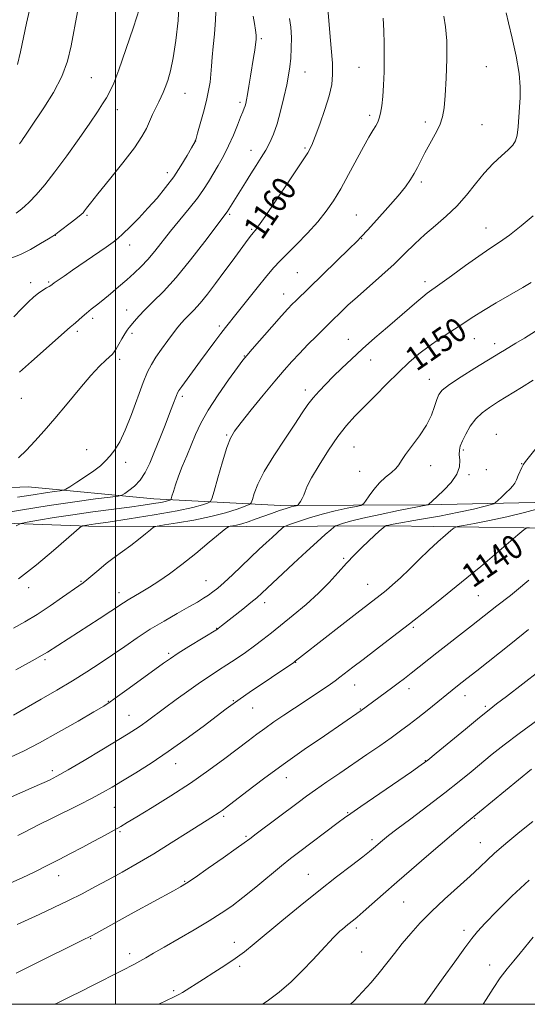
# Model space of a CAD drawing. Extents: x 2184800 to 2187700, y 329800 to 332700.
# Drawn here: x 2185468 to 2185637, y 330000 to 330327 of the extents above; entities that cross this region are included whole.
import ezdxf
from ezdxf.enums import TextEntityAlignment as Align

# ---------------------------------------------------------------- set-up
doc = ezdxf.new("R2010")
doc.units = 0
doc.header["$MEASUREMENT"] = 0
for name, color, linetype, lineweight in [('32000', 7, 'Continuous', 0), ('DTM HARD BREAKLINE', 7, 'Continuous', 0), ('DTM SPOT ELEVATION', 2, 'Continuous', 13), ('INDEX CONTOUR', 41, 'Continuous', 13), ('INDEX CONTOUR LABEL', 244, 'Continuous', 0), ('INTERMEDIATE CONTOUR', 44, 'Continuous', 0)]:
    doc.layers.add(name, color=color, linetype=linetype, lineweight=lineweight)
doc.styles.add('Style-ITALICS', font='ITALICS.shx')

msp = doc.modelspace()

# ---------------------------------------------------------------- linework, layer by layer
at = {"layer": '32000', "flags": 128}
for points in [[(2185000, 330000), (2187500, 330000), (2187500, 332500), (2185000, 332500), (2185000, 330000)], [(2185500, 330000), (2185500, 332500)]]:
    msp.add_lwpolyline(points, dxfattribs=at)
at = {"layer": 'DTM HARD BREAKLINE'}
for points in [[(2185790.48, 330186.24, 1134.77), (2185777.73, 330172.14, 1135.05), (2185758.98, 330165.12, 1135.73), (2185734.6, 330166.59, 1136.68), (2185693.6, 330165.99, 1138.52), (2185649.07, 330166.8, 1141.91), (2185603.13, 330165.86, 1146.05), (2185554.71, 330165.62, 1150.53), (2185512.66, 330167.85, 1156.86), (2185470.97, 330171.84, 1161.28), (2185445.88, 330170.84, 1161.31)], [(2185823.89, 330155.43, 1132.79), (2185801.28, 330155.49, 1131.38), (2185785.37, 330155.18, 1131.95), (2185758.87, 330156.65, 1132.65), (2185724.59, 330157.45, 1133.36), (2185691.73, 330156.47, 1135.83), (2185650.38, 330157.98, 1138.8), (2185590.66, 330158.84, 1143.86), (2185543.3, 330158.6, 1149.51), (2185491, 330158.73, 1153.79), (2185439.05, 330160.63, 1158.73), (2185387.82, 330163.23, 1163.26), (2185340.11, 330164.05, 1166.79), (2185296.65, 330165.22, 1169.34), (2185256.36, 330166.38, 1171.07), (2185205.12, 330167.92, 1173.68), (2185156.35, 330168.39, 1172.52), (2185109.35, 330169.22, 1170.86), (2185077.55, 330170.71, 1167.5), (2185033.03, 330172.94, 1163.01), (2185003.34, 330173.72, 1159.51), (2185000, 330173.591, 1159.087)]]:
    msp.add_polyline3d(points, dxfattribs=at)
at = {"layer": 'DTM SPOT ELEVATION'}
for p in [(2185548.31, 330320.66, 1163.77), (2185580.71, 330311.15, 1158.96), (2185623.04, 330311.35, 1155.09), (2185491.94, 330307.73, 1170.98), (2185562.88, 330309.57, 1161.17), (2185523.03, 330302.44, 1167.18), (2185541.24, 330299.52, 1164.34), (2185500.58, 330297.01, 1169.36), (2185584.31, 330295.2, 1158.38), (2185602.75, 330292.95, 1156.44), (2185621.55, 330292.06, 1154.99), (2185526.61, 330286.63, 1165.98), (2185544.88, 330283.55, 1162.74), (2185562.86, 330284.28, 1160.22), (2185517.12, 330276.19, 1166.57), (2185601.42, 330273.04, 1155.65), (2185490.45, 330261.93, 1167.81), (2185537.84, 330262.35, 1161.8), (2185579.89, 330262.05, 1156.9), (2185480, 330255.33, 1167.97), (2185545.15, 330257.32, 1160.17), (2185622.95, 330257.78, 1152.77), (2185504.61, 330252.12, 1165.42), (2185581.67, 330254.17, 1155.92), (2185560.27, 330242.9, 1156.96), (2185471.76, 330239.64, 1166.54), (2185477.81, 330239.83, 1166.18), (2185602.67, 330239.96, 1152.48), (2185555.72, 330235.86, 1156.67), (2185503.7, 330230.59, 1162.69), (2185492.44, 330227.8, 1163.61), (2185487.27, 330223.46, 1163.67), (2185505.47, 330222.79, 1161.7), (2185534.37, 330225.26, 1158.33), (2185577.21, 330220.76, 1152.74), (2185619.08, 330221.07, 1149.2), (2185625.75, 330219.35, 1148.52), (2185501.33, 330214.15, 1161.65), (2185542.75, 330215.25, 1156.06), (2185584.62, 330213.91, 1151.33), (2185604.11, 330207.55, 1148.7), (2185562.98, 330203.95, 1152.46), (2185468.7, 330201.16, 1163.07), (2185522.11, 330201.89, 1157.67), (2185536.82, 330189.08, 1154.17), (2185626.31, 330189.2, 1144.7), (2185490.43, 330184.12, 1160.8), (2185579.15, 330185, 1149.01), (2185615.37, 330184.01, 1145.75), (2185503.28, 330180.01, 1159.47), (2185580.97, 330177.01, 1148.79), (2185604.53, 330178.88, 1147.36), (2185622.99, 330177.52, 1145.26), (2185634.73, 330179.51, 1144.06), (2185617.24, 330175.84, 1145.73), (2185575.68, 330148.09, 1144.19), (2185529.96, 330140.71, 1148.85), (2185618.52, 330143.7, 1140.06), (2185471.12, 330138.34, 1153.52), (2185488.53, 330140.41, 1152.13), (2185583.66, 330139.4, 1142.79), (2185501.16, 330136.64, 1150.58), (2185620.33, 330135.7, 1139.03), (2185549.42, 330133.39, 1145.49), (2185533.57, 330124.82, 1146.05), (2185598.81, 330125.15, 1139.77), (2185476.56, 330114.44, 1149.74), (2185517.63, 330116.5, 1146.26), (2185559.79, 330113.51, 1141.93), (2185579.35, 330106.04, 1139.24), (2185597.36, 330104.86, 1137.46), (2185615.92, 330102.47, 1135.37), (2185497.55, 330100.55, 1146.09), (2185539.03, 330100.82, 1142.12), (2185545.51, 330098.44, 1141.18), (2185581.15, 330098.06, 1138.1), (2185622.66, 330098.97, 1134.27), (2185504.47, 330096, 1144.83), (2185519.94, 330079.95, 1141.31), (2185602.81, 330080.87, 1134.06), (2185479.02, 330077.63, 1144.42), (2185556.68, 330075.25, 1137.33), (2185499.61, 330065.42, 1141.01), (2185535.85, 330062.46, 1137.72), (2185577.04, 330063.61, 1134.11), (2185619.18, 330061.76, 1129.9), (2185501.45, 330057.36, 1139.8), (2185543.26, 330055.73, 1136.2), (2185585.09, 330054.62, 1132.36), (2185621, 330053.72, 1128.8), (2185481.1, 330042.7, 1139.31), (2185563.99, 330043.15, 1132.83), (2185522.86, 330040.8, 1136.13), (2185595.63, 330034, 1129.04), (2185579.84, 330025.38, 1129.65), (2185615.6, 330024.6, 1126.46), (2185491.68, 330021.75, 1135.89), (2185539.36, 330020.53, 1132.61), (2185504.62, 330016.86, 1134.51), (2185581.67, 330017.34, 1128.98), (2185624.14, 330013.03, 1124.72), (2185541.15, 330012.61, 1131.66), (2185519.29, 330004.58, 1132.24)]:
    msp.add_point(p, dxfattribs=at)
at = {"layer": 'INDEX CONTOUR', "flags": 128}
for points, elevation in [([(2185466.9539, 330262.704), (2185468.3459, 330263.707), (2185469.763, 330264.879), (2185471.464, 330266.498), (2185473.672, 330268.825), (2185476.465, 330272.054), (2185479.8839, 330276.362), (2185483.865, 330281.742), (2185487.913, 330287.441), (2185491.427, 330292.5229), (2185493.963, 330296.286), (2185495.696, 330298.966), (2185496.959, 330301.033), (2185498.078, 330303.036), (2185499.356, 330305.827), (2185501.092, 330310.334), (2185503.435, 330317.014), (2185505.931, 330324.429), (2185507.979, 330330.6679)], 1170), ([(2185467.421, 330168.375), (2185472.594, 330169.216), (2185476.69, 330169.841), (2185479.666, 330170.255), (2185481.601, 330170.504), (2185482.682, 330170.674), (2185483.522, 330171.02), (2185484.8391, 330171.84), (2185487.1279, 330173.32), (2185489.976, 330175.206), (2185492.746, 330177.134), (2185494.95, 330178.834), (2185496.688, 330180.417), (2185498.21, 330182.087), (2185499.739, 330184.086), (2185501.382, 330186.802), (2185503.221, 330190.659), (2185505.28, 330195.827), (2185509.179, 330206.426), (2185510.597, 330209.952), (2185511.86, 330212.495), (2185513.325, 330214.833), (2185515.2261, 330217.54), (2185517.3141, 330220.378), (2185519.218, 330222.903), (2185520.674, 330224.795), (2185521.8409, 330226.221), (2185522.983, 330227.4711), (2185524.333, 330228.825), (2185525.989, 330230.522), (2185528.017, 330232.7929), (2185530.4449, 330235.784), (2185533.143, 330239.3), (2185535.946, 330243.064), (2185538.676, 330246.788), (2185543.053, 330252.803), (2185544.323, 330254.527), (2185545.059, 330255.499), (2185545.703, 330256.294), (2185546.07, 330256.678), (2185546.42, 330257.0789), (2185547.417, 330258.431), (2185549.627, 330261.604), (2185553.329, 330267.038), (2185557.64, 330273.434), (2185561.389, 330279.063), (2185563.728, 330282.718), (2185565.097, 330285.27), (2185566.259, 330288.116), (2185567.782, 330292.253), (2185569.455, 330297.104), (2185570.869, 330301.695), (2185571.707, 330305.362), (2185572.015, 330308.678), (2185571.925, 330312.524), (2185571.577, 330317.441), (2185571.122, 330322.601), (2185570.373, 330330.6679)], 1160), ([(2185466.883, 330111.043), (2185472.313, 330114.025), (2185475.626, 330115.885), (2185477.389, 330116.937), (2185494.567, 330128.033), (2185498.387, 330130.527), (2185502.629, 330133.334), (2185504.166, 330134.288), (2185508.493, 330136.801), (2185511.254, 330138.476), (2185514.343, 330140.487), (2185517.862, 330142.959), (2185521.948, 330146.04), (2185526.576, 330149.727), (2185531.067, 330153.41), (2185536.526, 330157.942), (2185537.406, 330158.56), (2185537.9701, 330158.715), (2185538.844, 330158.858), (2185540.143, 330159.126), (2185541.854, 330159.576), (2185543.95, 330160.244), (2185546.358, 330161.085), (2185551.736, 330163.01), (2185554.354, 330163.922), (2185556.581, 330164.658), (2185558.214, 330165.141), (2185559.303, 330165.416), (2185559.96, 330165.5541), (2185560.31, 330165.642), (2185560.533, 330165.815), (2185560.817, 330166.222), (2185561.296, 330166.964), (2185561.88, 330167.956), (2185562.418, 330169.064), (2185562.863, 330170.269), (2185563.578, 330172.01), (2185565.0241, 330174.84), (2185567.496, 330179.058), (2185570.604, 330183.958), (2185573.793, 330188.578), (2185576.659, 330192.226), (2185579.43, 330195.287), (2185582.487, 330198.413), (2185586.088, 330202.075), (2185589.992, 330206.017), (2185593.834, 330209.801), (2185597.346, 330213.091), (2185600.66, 330215.945), (2185604.002, 330218.526), (2185607.51, 330220.952), (2185610.945, 330223.178), (2185613.9789, 330225.117), (2185618.903, 330228.383), (2185622.04, 330230.356), (2185626.291, 330232.889), (2185635.091, 330237.9971), (2185637.943, 330239.668)], 1150), ([(2185465.285, 330040.317), (2185469.038, 330042.043), (2185473.167, 330044.013), (2185477.331, 330046.064), (2185481.273, 330048.069), (2185485.073, 330050.057), (2185488.898, 330052.095), (2185492.815, 330054.198), (2185496.496, 330056.189), (2185499.516, 330057.84), (2185501.698, 330059.064), (2185503.864, 330060.338), (2185507.081, 330062.278), (2185512.091, 330065.324), (2185518.316, 330069.204), (2185524.849, 330073.465), (2185530.91, 330077.692), (2185536.211, 330081.598), (2185543.995, 330087.534), (2185546.8069, 330089.654), (2185549.519, 330091.632), (2185552.524, 330093.745), (2185555.833, 330096.008), (2185559.3569, 330098.372), (2185569.2, 330104.89), (2185571.262, 330106.302), (2185572.841, 330107.44), (2185574.354, 330108.585), (2185578.683, 330111.917), (2185582.095, 330114.519), (2185586.603, 330117.933), (2185591.9, 330121.962), (2185597.557, 330126.331), (2185603.144, 330130.743), (2185608.221, 330134.817), (2185619.53, 330143.991), (2185620.481, 330144.785), (2185622.578, 330146.559), (2185633.52, 330155.883), (2185635.457, 330157.509), (2185636.43, 330158.153), (2185637.274, 330158.367)], 1140), ([(2185548.766, 330000), (2185550.284, 330001.01), (2185554.255, 330004.013), (2185558.218, 330007.506), (2185561.994, 330011.206), (2185565.39, 330014.744), (2185568.249, 330017.806), (2185572.286, 330022.162), (2185573.518, 330023.417), (2185574.427, 330024.2631), (2185575.235, 330024.953), (2185577.058, 330026.463), (2185578.932, 330027.963), (2185580.183, 330028.989), (2185582.125, 330030.654), (2185585.042, 330033.222), (2185588.83, 330036.577), (2185593.29, 330040.505), (2185598.184, 330044.769), (2185603.118, 330049.03), (2185607.66, 330052.921), (2185611.447, 330056.138), (2185616.476, 330060.354), (2185638.033, 330078.049)], 1130)]:
    msp.add_lwpolyline(points, dxfattribs=dict(at, elevation=elevation))
at = {"layer": 'INTERMEDIATE CONTOUR', "flags": 128}
for points, elevation in [([(2185465.573, 330247.879), (2185468.4289, 330248.9891), (2185471.78, 330250.677), (2185475.091, 330252.57), (2185477.708, 330254.152), (2185479.213, 330255.082), (2185480.147, 330255.711), (2185481.286, 330256.564), (2185485.408, 330259.714), (2185487.365, 330261.231), (2185488.574, 330262.213), (2185489.233, 330262.839), (2185489.702, 330263.423), (2185490.361, 330264.316), (2185491.679, 330266.035), (2185494.143, 330269.133), (2185497.978, 330273.877), (2185502.365, 330279.368), (2185506.219, 330284.418), (2185508.735, 330288.138), (2185510.216, 330290.8309), (2185512.275, 330295.4061), (2185513.326, 330297.67), (2185514.286, 330299.6679), (2185515.082, 330301.275), (2185515.784, 330302.751), (2185516.497, 330304.453), (2185517.303, 330306.728), (2185518.183, 330309.895), (2185519.095, 330314.266), (2185519.979, 330320.001), (2185520.703, 330326.661), (2185521.121, 330333.659)], 1168), ([(2185466.1721, 330228.219), (2185468.791, 330230.977), (2185471, 330233.182), (2185472.852, 330234.872), (2185474.4469, 330236.159), (2185475.858, 330237.142), (2185477.039, 330237.868), (2185477.9109, 330238.368), (2185478.463, 330238.702), (2185478.944, 330239.035), (2185479.664, 330239.5579), (2185480.913, 330240.447), (2185482.8849, 330241.825), (2185485.746, 330243.8), (2185496.897, 330251.44), (2185499.153, 330253.033), (2185500.749, 330254.299), (2185502.438, 330255.852), (2185504.79, 330258.157), (2185507.665, 330261.082), (2185510.741, 330264.346), (2185513.747, 330267.7201), (2185516.599, 330271.186), (2185519.265, 330274.78), (2185521.688, 330278.452), (2185523.723, 330281.813), (2185525.201, 330284.389), (2185526.356, 330286.473), (2185526.444, 330286.656), (2185526.508, 330286.835), (2185526.714, 330287.523), (2185527.209, 330289.249), (2185528.076, 330292.327), (2185529.13, 330296.2), (2185530.119, 330300.091), (2185530.843, 330303.4), (2185531.325, 330306.23), (2185531.637, 330308.856), (2185531.858, 330311.545), (2185532.0699, 330314.526), (2185532.359, 330318.013), (2185532.768, 330322.165), (2185533.172, 330326.902), (2185533.405, 330332.084)], 1166), ([(2185467.394, 330311.998), (2185468.474, 330316.236), (2185469.442, 330321.022), (2185470.39, 330325.808), (2185471.378, 330330.124)], 1174), ([(2185459.2949, 330162.531), (2185468.405, 330164.071), (2185477.933, 330165.604), (2185486.458, 330166.862), (2185493.357, 330167.797), (2185498.213, 330168.416), (2185500.854, 330168.768), (2185502.099, 330169.073), (2185503.017, 330169.593), (2185504.438, 330170.549), (2185506.255, 330172.011), (2185508.124, 330174.0081), (2185509.785, 330176.571), (2185511.328, 330179.731), (2185512.925, 330183.524), (2185514.682, 330187.875), (2185516.431, 330192.288), (2185517.933, 330196.1579), (2185519.011, 330199.018), (2185520.159, 330202.184), (2185520.484, 330202.981), (2185520.971, 330203.801), (2185521.936, 330205.148), (2185528.216, 330213.618), (2185532.924, 330220.067), (2185534.868, 330222.694), (2185536.446, 330224.744), (2185540.2911, 330229.548), (2185546.937, 330237.9), (2185550.133, 330241.833), (2185552.517, 330244.6121), (2185554.543, 330246.766), (2185560.059, 330252.304), (2185563.6481, 330256.027), (2185567.072, 330259.804), (2185569.901, 330263.302), (2185572.333, 330266.816), (2185574.728, 330270.801), (2185577.332, 330275.511), (2185582.273, 330284.7139), (2185584.066, 330287.895), (2185585.373, 330290.096), (2185586.311, 330291.652), (2185586.9891, 330292.901), (2185587.495, 330294.197), (2185587.914, 330295.895), (2185588.308, 330298.285), (2185588.657, 330301.403), (2185588.924, 330305.218), (2185589.079, 330309.643), (2185589.133, 330314.356), (2185589.107, 330318.978), (2185589.012, 330323.26), (2185588.821, 330327.465)], 1158), ([(2185467.045, 330158.919), (2185468.5119, 330159.644), (2185470.6481, 330160.083), (2185474.418, 330160.733), (2185479.626, 330161.595), (2185485.785, 330162.545), (2185492.39, 330163.474), (2185504.6169, 330165.0909), (2185509.178, 330165.721), (2185512.583, 330166.235), (2185514.991, 330166.652), (2185516.5699, 330166.988), (2185517.512, 330167.244), (2185518.018, 330167.417), (2185518.28, 330167.552), (2185518.459, 330167.892), (2185518.708, 330168.729), (2185519.16, 330170.287), (2185519.867, 330172.526), (2185520.858, 330175.341), (2185522.137, 330178.607), (2185523.591, 330182.131), (2185526.5471, 330189.206), (2185528.298, 330192.927), (2185530.719, 330197.246), (2185533.998, 330202.316), (2185537.506, 330207.371), (2185540.41, 330211.419), (2185542.1811, 330213.838), (2185543.487, 330215.481), (2185545.298, 330217.575), (2185551.804, 330224.982), (2185554.995, 330228.579), (2185557.168, 330230.977), (2185558.588, 330232.472), (2185559.756, 330233.631), (2185577.624, 330250.981), (2185579.889, 330253.203), (2185581.546, 330254.897), (2185583.586, 330257.086), (2185586.696, 330260.48), (2185590.35, 330264.541), (2185593.72, 330268.424), (2185596.168, 330271.48), (2185597.834, 330273.854), (2185599.051, 330275.891), (2185600.125, 330277.907), (2185601.256, 330280.107), (2185602.62, 330282.667), (2185604.304, 330285.678), (2185606.0549, 330288.879), (2185607.532, 330291.921), (2185608.485, 330294.65), (2185609.036, 330297.6761), (2185609.395, 330301.8041), (2185609.7171, 330307.5061), (2185609.922, 330313.943), (2185609.87, 330319.942), (2185609.476, 330324.597), (2185608.857, 330328.051)], 1156), ([(2185467.794, 330141.241), (2185473.786, 330145.895), (2185479.432, 330150.653), (2185488.708, 330158.735), (2185488.861, 330158.815), (2185489.0661, 330158.859), (2185490.504, 330159.092), (2185493.287, 330159.497), (2185497.491, 330160.127), (2185504.512, 330161.201), (2185512.832, 330162.533), (2185520.412, 330163.867), (2185525.662, 330164.985), (2185528.796, 330165.836), (2185530.479, 330166.41), (2185531.346, 330166.845), (2185531.911, 330167.87), (2185532.658, 330170.366), (2185533.928, 330174.819), (2185535.485, 330180.151), (2185536.95, 330184.89), (2185538.116, 330188.022), (2185539.455, 330190.359), (2185541.611, 330193.167), (2185544.983, 330197.336), (2185548.999, 330202.243), (2185552.842, 330206.886), (2185555.91, 330210.521), (2185558.467, 330213.428), (2185560.991, 330216.146), (2185563.803, 330219.053), (2185566.61, 330221.889), (2185571.7381, 330226.97), (2185574.721, 330229.854), (2185577.108, 330232.096), (2185580.242, 330234.934), (2185588.35, 330242.062), (2185592.435, 330245.796), (2185596.02, 330249.295), (2185599.2901, 330252.556), (2185602.571, 330255.637), (2185606.094, 330258.617), (2185609.7171, 330261.663), (2185613.211, 330264.964), (2185616.406, 330268.625), (2185619.395, 330272.412), (2185622.335, 330276.006), (2185625.303, 330279.138), (2185628.067, 330281.73), (2185630.314, 330283.754), (2185631.823, 330285.274), (2185632.72, 330286.7191), (2185633.2241, 330288.61), (2185633.53, 330291.311), (2185633.965, 330297.895), (2185634.211, 330301.095), (2185634.275, 330304.605), (2185633.886, 330309.059), (2185632.887, 330314.776), (2185631.577, 330320.812), (2185630.368, 330325.9081), (2185629.571, 330329.16)], 1154), ([(2185467.817, 330181.396), (2185470.386, 330184.02), (2185473.15, 330186.964), (2185476.263, 330190.3889), (2185479.853, 330194.516), (2185483.94, 330199.399), (2185488.108, 330204.417), (2185491.831, 330208.781), (2185494.695, 330211.886), (2185496.736, 330213.881), (2185498.959, 330215.879), (2185499.57, 330216.593), (2185500.215, 330217.615), (2185501.096, 330219.188), (2185502.107, 330221.018), (2185503.062, 330222.675), (2185503.833, 330223.854), (2185504.521, 330224.744), (2185506.286, 330226.863), (2185507.695, 330228.472), (2185509.686, 330230.551), (2185512.401, 330233.205), (2185515.864, 330236.706), (2185520.07, 330241.364), (2185524.873, 330247.223), (2185529.572, 330253.265), (2185537.061, 330263.1131), (2185541.3859, 330270.184), (2185543.086, 330272.92), (2185544.888, 330275.769), (2185546.66, 330278.515), (2185548.332, 330281.134), (2185549.853, 330283.653), (2185551.191, 330286.153), (2185552.405, 330288.937), (2185553.575, 330292.36), (2185554.751, 330296.604), (2185555.852, 330301.147), (2185556.767, 330305.288), (2185557.4159, 330308.545), (2185557.843, 330311.295), (2185558.123, 330314.134), (2185558.306, 330317.482), (2185558.339, 330321.064), (2185558.141, 330324.4331), (2185557.674, 330327.311)], 1162), ([(2185468.064, 330209.892), (2185472.086, 330213.47), (2185484.928, 330224.785), (2185486.006, 330225.679), (2185486.635, 330226.232), (2185488.877, 330228.281), (2185490.328, 330229.526), (2185491.892, 330230.762), (2185493.661, 330232.119), (2185495.768, 330233.785), (2185498.28, 330235.875), (2185501.008, 330238.22), (2185503.697, 330240.578), (2185506.155, 330242.781), (2185508.441, 330244.964), (2185510.677, 330247.336), (2185512.982, 330250.067), (2185518.239, 330256.668), (2185524.414, 330264.247), (2185527.118, 330267.699), (2185529.167, 330270.579), (2185530.78, 330273.118), (2185533.977, 330278.505), (2185535.761, 330281.648), (2185537.5069, 330285.041), (2185539.089, 330288.57), (2185540.431, 330291.888), (2185541.476, 330294.586), (2185542.188, 330296.3831), (2185542.6441, 330297.503), (2185542.945, 330298.296), (2185543.188, 330299.107), (2185543.446, 330300.275), (2185543.788, 330302.131), (2185544.256, 330304.87), (2185544.797, 330308.134), (2185545.797, 330314.329), (2185546.168, 330316.767), (2185546.436, 330318.744), (2185546.587, 330320.318), (2185546.595, 330321.781), (2185546.43, 330323.48), (2185546.087, 330325.654), (2185545.671, 330328.123)], 1164), ([(2185468.082, 330285.759), (2185468.759, 330286.616), (2185469.347, 330287.428), (2185469.914, 330288.268), (2185471.639, 330290.886), (2185476.213, 330297.693), (2185479.348, 330302.738), (2185482.133, 330308.0711), (2185484.032, 330313.205), (2185485.272, 330318.305), (2185487.363, 330329.528)], 1172), ([(2185466.117, 330124.848), (2185469.905, 330126.998), (2185473.943, 330129.467), (2185478.274, 330132.314), (2185482.41, 330135.149), (2185487.847, 330138.942), (2185489.205, 330139.93), (2185490.484, 330140.964), (2185494.408, 330144.312), (2185496.895, 330146.324), (2185499.546, 330148.32), (2185502.274, 330150.302), (2185505.001, 330152.315), (2185507.62, 330154.353), (2185509.9, 330156.202), (2185511.5799, 330157.596), (2185512.614, 330158.375), (2185513.815, 330158.787), (2185516.214, 330159.185), (2185520.496, 330159.854), (2185525.965, 330160.8), (2185531.583, 330161.958), (2185536.458, 330163.241), (2185540.293, 330164.461), (2185542.941, 330165.4041), (2185544.367, 330165.976), (2185544.996, 330166.553), (2185545.368, 330167.631), (2185545.985, 330169.632), (2185547.196, 330172.696), (2185549.316, 330176.888), (2185552.4769, 330182.118), (2185556.105, 330187.66), (2185559.443, 330192.629), (2185561.936, 330196.37), (2185563.827, 330199.138), (2185565.5569, 330201.419), (2185567.4949, 330203.6321), (2185569.718, 330205.938), (2185572.232, 330208.434), (2185575.053, 330211.202), (2185578.246, 330214.264), (2185581.887, 330217.6249), (2185585.972, 330221.243), (2185590.174, 330224.875), (2185599.9701, 330233.293), (2185601.936, 330234.943), (2185603.412, 330236.098), (2185607.542, 330239.082), (2185611.426, 330241.925), (2185616.053, 330245.296), (2185620.519, 330248.464), (2185624.1731, 330250.921), (2185627.361, 330253.042), (2185630.685, 330255.4219), (2185634.548, 330258.47), (2185638.576, 330261.8361)], 1152), ([(2185466.135, 330095.967), (2185475.35, 330101.318), (2185480.465, 330104.321), (2185485.69, 330107.448), (2185490.476, 330110.407), (2185494.85, 330113.225), (2185498.984, 330116.007), (2185503.044, 330118.833), (2185507.1709, 330121.685), (2185511.4969, 330124.519), (2185516.057, 330127.271), (2185520.477, 330129.795), (2185524.284, 330131.926), (2185527.137, 330133.556), (2185529.2161, 330134.807), (2185530.837, 330135.861), (2185532.309, 330136.915), (2185533.939, 330138.227), (2185536.031, 330140.075), (2185538.771, 330142.619), (2185547.686, 330151.084), (2185550.001, 330153.262), (2185551.92, 330155.0441), (2185555.379, 330158.156), (2185555.863, 330158.541), (2185556.548, 330158.862), (2185558.022, 330159.395), (2185560.707, 330160.332), (2185564.358, 330161.531), (2185568.566, 330162.769), (2185572.896, 330163.851), (2185576.816, 330164.709), (2185579.77, 330165.304), (2185581.41, 330165.671), (2185582.2321, 330166.136), (2185582.938, 330167.095), (2185584.093, 330168.809), (2185585.689, 330170.978), (2185587.579, 330173.163), (2185589.597, 330175.018), (2185591.492, 330176.553), (2185592.998, 330177.87), (2185593.982, 330179.112), (2185594.857, 330180.578), (2185596.176, 330182.605), (2185600.815, 330188.755), (2185603.131, 330192.252), (2185604.784, 330195.565), (2185605.859, 330198.475), (2185606.575, 330200.795), (2185607.228, 330202.462), (2185608.404, 330203.925), (2185610.765, 330205.761), (2185614.666, 330208.339), (2185619.236, 330211.2081), (2185627.673, 330216.406), (2185629.04, 330217.231), (2185632.856, 330219.487), (2185635.721, 330221.219), (2185639.369, 330223.475)], 1148), ([(2185465.39, 330082.142), (2185469.48, 330084.0921), (2185474.708, 330086.8), (2185481.0751, 330090.333), (2185487.541, 330094.05), (2185492.81, 330097.13), (2185496.037, 330099.043), (2185498.183, 330100.415), (2185500.661, 330102.165), (2185504.468, 330104.922), (2185515.886, 330113.241), (2185518.185, 330114.85), (2185520.795, 330116.558), (2185524.313, 330118.77), (2185533.758, 330124.608), (2185534.03, 330124.805), (2185535.138, 330125.6851), (2185542.244, 330131.241), (2185544.916, 330133.363), (2185546.818, 330134.94), (2185548.544, 330136.492), (2185559.016, 330146.3249), (2185563.337, 330150.333), (2185566.907, 330153.588), (2185569.589, 330155.9891), (2185571.379, 330157.569), (2185572.363, 330158.413), (2185572.988, 330158.817), (2185573.789, 330159.127), (2185575.28, 330159.631), (2185577.886, 330160.393), (2185582.012, 330161.418), (2185587.745, 330162.668), (2185593.905, 330163.927), (2185603.647, 330165.86), (2185603.684, 330165.878), (2185606.693, 330168.649), (2185608.934, 330170.746), (2185611.363, 330173.313), (2185613.26, 330176.001), (2185614.1101, 330178.507), (2185614.207, 330180.709), (2185614.05, 330182.534), (2185614.0619, 330183.982), (2185614.381, 330185.3641), (2185615.0739, 330187.066), (2185616.185, 330189.3421), (2185617.675, 330191.91), (2185619.486, 330194.353), (2185621.589, 330196.38), (2185624.084, 330198.193), (2185627.104, 330200.1171), (2185634.64, 330204.855), (2185638.586, 330207.292)], 1146), ([(2185459.821, 330066.406), (2185474.791, 330072.964), (2185476.313, 330073.648), (2185478.055, 330074.475), (2185480.5291, 330075.771), (2185484.2769, 330077.889), (2185489.542, 330080.994), (2185495.382, 330084.499), (2185504.149, 330089.812), (2185506.554, 330091.317), (2185508.49, 330092.616), (2185510.586, 330094.12), (2185516.275, 330098.343), (2185520.125, 330101.184), (2185524.252, 330104.1831), (2185528.12, 330106.923), (2185531.347, 330109.108), (2185534.1579, 330110.935), (2185536.933, 330112.7229), (2185539.951, 330114.717), (2185543.085, 330116.861), (2185546.107, 330119.023), (2185548.893, 330121.137), (2185551.726, 330123.389), (2185558.94, 330129.224), (2185563.208, 330132.792), (2185567.2969, 330136.468), (2185570.824, 330140.02), (2185573.865, 330143.36), (2185576.612, 330146.438), (2185579.218, 330149.21), (2185581.669, 330151.667), (2185583.911, 330153.81), (2185585.884, 330155.631), (2185587.489, 330157.074), (2185589.475, 330158.813), (2185589.556, 330158.859), (2185589.8241, 330158.942), (2185590.094, 330159.009), (2185590.624, 330159.117), (2185592.106, 330159.387), (2185600.865, 330160.926), (2185607.518, 330162.128), (2185613.883, 330163.357), (2185618.789, 330164.432), (2185622.189, 330165.284), (2185624.313, 330165.877), (2185625.4499, 330166.226), (2185626.105, 330166.577), (2185626.841, 330167.229), (2185628.06, 330168.377), (2185629.536, 330169.791), (2185630.883, 330171.133), (2185631.815, 330172.1689), (2185632.448, 330173.078), (2185632.997, 330174.1419), (2185633.6229, 330175.539), (2185634.809, 330178.2861), (2185635.254, 330179.156), (2185636.063, 330180.286), (2185640.824, 330186.3439)], 1144), ([(2185467.568, 330056.023), (2185469.287, 330056.901), (2185474.84, 330059.779), (2185478.712, 330061.734), (2185487.898, 330066.259), (2185492.168, 330068.415), (2185495.6649, 330070.295), (2185498.837, 330072.13), (2185502.336, 330074.24), (2185506.67, 330076.891), (2185511.777, 330080.12), (2185517.45, 330083.9101), (2185523.403, 330088.141), (2185529.0181, 330092.296), (2185536.701, 330098.107), (2185538.968, 330099.787), (2185541.295, 330101.438), (2185544.347, 330103.541), (2185559.093, 330113.547), (2185559.557, 330113.881), (2185561.9589, 330115.778), (2185575.035, 330125.988), (2185580.027, 330129.866), (2185587.823, 330135.885), (2185589.751, 330137.429), (2185591.932, 330139.282), (2185594.485, 330141.613), (2185597.469, 330144.504), (2185600.697, 330147.688), (2185603.925, 330150.814), (2185606.907, 330153.568), (2185609.416, 330155.786), (2185611.226, 330157.341), (2185612.306, 330158.192), (2185613.396, 330158.625), (2185615.431, 330159.013), (2185619.095, 330159.662), (2185624.072, 330160.616), (2185629.797, 330161.856), (2185635.673, 330163.317), (2185640.983, 330164.758)], 1142), ([(2185467.284, 330026.473), (2185474.631, 330029.868), (2185479.466, 330032.121), (2185484.359, 330034.463), (2185488.871, 330036.722), (2185493.148, 330038.959), (2185497.485, 330041.297), (2185502.136, 330043.848), (2185507.182, 330046.704), (2185512.662, 330049.949), (2185518.486, 330053.562), (2185524.039, 330057.104), (2185531.557, 330061.936), (2185534.381, 330063.74), (2185535.315, 330064.391), (2185536.743, 330065.463), (2185543.492, 330070.6319), (2185549.054, 330074.818), (2185555.591, 330079.602), (2185562.61, 330084.565), (2185569.263, 330089.162), (2185581.525, 330097.53), (2185591.494, 330104.933), (2185593.725, 330106.608), (2185595.8581, 330108.2309), (2185598.0639, 330109.943), (2185606.593, 330116.676), (2185618.121, 330125.643), (2185626.517, 330132.269), (2185631.016, 330135.786), (2185633.06, 330137.42), (2185637.157, 330140.831)], 1138), ([(2185467.005, 330010.378), (2185469.227, 330011.454), (2185472.578, 330013.114), (2185489.277, 330021.44), (2185491.57, 330022.555), (2185492.404, 330023.0049), (2185506.206, 330030.593), (2185519.171, 330037.6751), (2185521.536, 330038.99), (2185523.56, 330040.235), (2185526.386, 330042.142), (2185530.746, 330045.166), (2185535.731, 330048.656), (2185540.022, 330051.685), (2185542.71, 330053.615), (2185544.533, 330054.974), (2185546.6409, 330056.578), (2185560.571, 330067.051), (2185563.334, 330069.082), (2185566.364, 330071.243), (2185570.0971, 330073.84), (2185574.378, 330076.782), (2185583.4, 330082.956), (2185587.629, 330085.872), (2185591.387, 330088.498), (2185594.557, 330090.77), (2185597.397, 330092.882), (2185600.256, 330095.091), (2185603.36, 330097.556), (2185613.4809, 330105.708), (2185616.554, 330108.128), (2185619.865, 330110.764), (2185631.091, 330119.741), (2185637.019, 330124.452)], 1136), ([(2185479.837, 330000), (2185480.781, 330000.462), (2185484.76, 330002.434), (2185488.638, 330004.376), (2185492.372, 330006.267), (2185501.939, 330011.157), (2185506.212, 330013.318), (2185508.063, 330014.311), (2185510.048, 330015.454), (2185512.576, 330016.948), (2185516.09, 330019.003), (2185526.087, 330024.764), (2185531.032, 330027.69), (2185535.031, 330030.207), (2185538.518, 330032.635), (2185542.186, 330035.448), (2185546.502, 330038.9359), (2185555.022, 330045.954), (2185558.086, 330048.42), (2185560.68, 330050.427), (2185573.885, 330060.325), (2185576.001, 330061.8941), (2185578.065, 330063.366), (2185581.381, 330065.662), (2185598.222, 330077.236), (2185601.42, 330079.46), (2185603.59, 330081.0911), (2185606.348, 330083.341), (2185616.07, 330091.37), (2185620.749, 330095.206), (2185623.905, 330097.745), (2185626.437, 330099.714), (2185629.701, 330102.224), (2185645.996, 330114.854)], 1134), ([(2185514.21, 330000), (2185516.179, 330000.9221), (2185519.872, 330002.657), (2185520.947, 330003.222), (2185522.148, 330003.94), (2185529.176, 330008.391), (2185532.612, 330010.552), (2185536.237, 330012.877), (2185539.679, 330015.202), (2185542.7431, 330017.468), (2185545.927, 330020.03), (2185555.138, 330027.699), (2185561.195, 330032.683), (2185567.434, 330037.719), (2185573.254, 330042.286), (2185578.233, 330046.11), (2185581.988, 330048.973), (2185584.298, 330050.766), (2185585.562, 330051.794), (2185588.533, 330054.361), (2185589.238, 330054.948), (2185590.581, 330056.001), (2185593.325, 330058.099), (2185597.924, 330061.591), (2185603.59, 330065.909), (2185609.226, 330070.257), (2185613.977, 330074.009), (2185617.949, 330077.2281), (2185624.979, 330083.019), (2185628.934, 330086.173), (2185633.899, 330089.956), (2185640.106, 330094.507)], 1132), ([(2185577.956, 330000), (2185579.008, 330001.074), (2185581.922, 330004.16), (2185584.75, 330007.26), (2185587.454, 330010.4041), (2185590.024, 330013.616), (2185592.547, 330016.885), (2185595.139, 330020.192), (2185597.926, 330023.543), (2185601.0809, 330027.036), (2185604.79, 330030.7951), (2185609.11, 330034.858), (2185617.635, 330042.579), (2185620.829, 330045.558), (2185623.382, 330047.993), (2185625.663, 330050.128), (2185628.029, 330052.215), (2185630.775, 330054.515), (2185634.18, 330057.295), (2185638.389, 330060.699)], 1128), ([(2185602.3901, 330000), (2185602.9, 330000.682), (2185608.712, 330008.803), (2185612.517, 330014.097), (2185615.854, 330018.716), (2185618.161, 330021.841), (2185620.099, 330024.213), (2185622.635, 330026.961), (2185626.501, 330030.938), (2185631.497, 330035.874), (2185637.187, 330041.221)], 1126), ([(2185621.964, 330000), (2185622.983, 330001.624), (2185625.304, 330005.293), (2185627.626, 330008.742), (2185629.889, 330011.745), (2185632.095, 330014.431), (2185634.263, 330017.011), (2185638.594, 330022.34)], 1124)]:
    msp.add_lwpolyline(points, dxfattribs=dict(at, elevation=elevation))

# ---------------------------------------------------------------- texts
at = {"layer": 'INDEX CONTOUR LABEL', "style": 'Style-ITALICS', "width": 0.875}
for s, rotation, p in [('1160', 55.5, (2185545.244, 330255.732, 1160)), ('1150', 34.600002, (2185597.557, 330213.273, 1150)), ('1140', 34.400001, (2185616.266, 330141.332, 1140))]:
    msp.add_text(s, height=8, rotation=rotation, dxfattribs=at).set_placement(p, align=Align.MIDDLE_LEFT)

doc.saveas('drawing.dxf')
